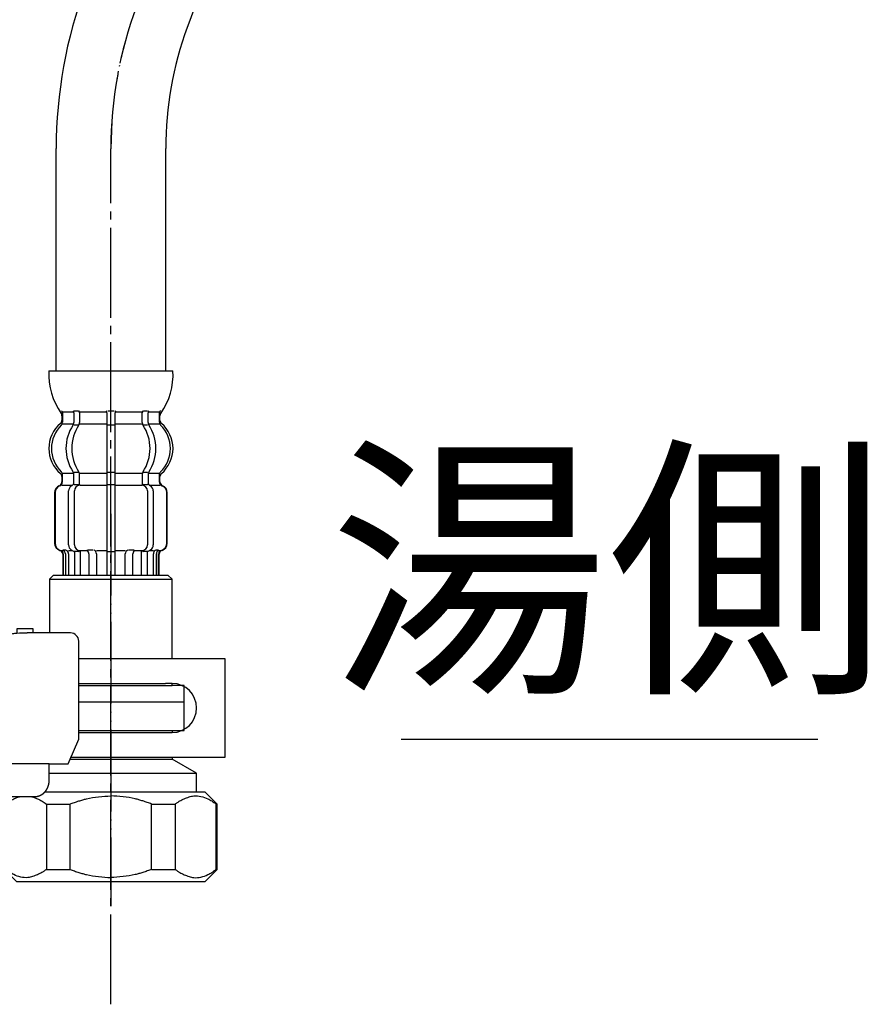
# Model space of a CAD drawing. Units: millimetres. Extents: x 0 to 1050, y 0 to 1485.
# Drawn here: x 180 to 284, y 320 to 441 of the extents above; entities that cross this region are included whole.
import ezdxf

# ---------------------------------------------------------------- set-up
doc = ezdxf.new("R2010")
doc.units = ezdxf.units.MM
doc.linetypes.add('DASH_CENTER', pattern=[14, 11, -1, 1, -1])
doc.linetypes.add('PHANTOM', pattern=[13, 10, -1, 0, -1, 0, -1])
doc.layers.add('1', color=7, linetype='Continuous')
doc.styles.add('CONVERTER_11', font='MS Mincho.ttf', dxfattribs={"width": 0.89})

# ---------------------------------------------------------------- blocks, each defined once
blk = doc.blocks.new('33-108X-1__1', base_point=(150.82, 289.23))
at = {"color": 7, "linetype": 'Continuous'}
for radius, start in [(56.7, 139.2819), (43.3, 140.0041)]:
    blk.add_arc((241.46, 425.07), radius, start, 180, dxfattribs=at)
at = {"color": 4, "linetype": 'PHANTOM'}
blk.add_arc((241.46, 425.07), 50, 139.2819, 180, dxfattribs=at)
at = {"layer": '1', "color": 7, "linetype": 'Continuous'}
for p, q in [((184.76, 397.89), (184.76, 425.07)), ((198.16, 397.89), (198.16, 425.07))]:
    blk.add_line(p, q, dxfattribs=at)
blk = doc.blocks.new('33-108X-2__3', base_point=(163.55, 929.18))
at = {"color": 7, "linetype": 'Continuous'}
for p, q in [((186.91, 392.74), (186.91, 391.55)), ((187.62, 392.74), (187.62, 391.55)), ((190.96, 392.74), (190.96, 372.89)), ((191.06, 392.99), (191.86, 392.99)), ((191.96, 372.89), (191.96, 392.74)), ((195.29, 391.55), (195.29, 392.74)), ((196, 391.55), (196, 392.74)), ((186.96, 391.29), (187.48, 391.29)), ((191.06, 391.29), (191.86, 391.29)), ((195.43, 391.29), (195.95, 391.29)), ((186.96, 385.49), (187.48, 385.49)), ((191.06, 385.49), (191.86, 385.49)), ((195.43, 385.49), (195.95, 385.49)), ((185.53, 384.3), (185.53, 385.17)), ((186.91, 384.25), (186.91, 385.24)), ((187.62, 383.89), (187.62, 385.24)), ((195.29, 385.24), (195.29, 383.89)), ((196, 385.24), (196, 384.25)), ((197.38, 385.17), (197.38, 384.3)), ((186.27, 376.59), (186.27, 383.19)), ((186.96, 383.99), (187.52, 383.99)), ((186.98, 376.59), (186.98, 383.19)), ((191.06, 383.99), (191.86, 383.99)), ((195.39, 383.99), (195.95, 383.99)), ((195.93, 383.19), (195.93, 376.59)), ((196.64, 383.19), (196.64, 376.59)), ((184.56, 382.99), (184.56, 376.79)), ((184.62, 382.99), (184.62, 376.79)), ((198.29, 376.79), (198.29, 382.99)), ((198.36, 376.79), (198.36, 382.99)), ((185.62, 375.99), (185.93, 375.99)), ((186.6, 376), (186.89, 375.82)), ((187.69, 375.89), (187.69, 372.89)), ((195.22, 372.89), (195.22, 375.89)), ((196.03, 375.82), (196.31, 376)), ((196.98, 375.99), (197.29, 375.99)), ((185.56, 375.45), (185.56, 372.89)), ((185.63, 375.45), (185.63, 372.89)), ((185.88, 375.5), (185.88, 372.89)), ((186.26, 375.5), (186.26, 372.89)), ((186.98, 375.79), (186.96, 375.79)), ((187.52, 375.79), (186.98, 375.79)), ((186.98, 375.79), (186.98, 372.89)), ((188.76, 375.5), (188.76, 372.89)), ((189.69, 375.5), (189.69, 372.89)), ((191.06, 375.79), (191.86, 375.79)), ((193.22, 372.89), (193.22, 375.5)), ((194.15, 372.89), (194.15, 375.5)), ((195.93, 375.79), (195.39, 375.79)), ((195.95, 375.79), (195.93, 375.79)), ((195.93, 372.89), (195.93, 375.79)), ((196.65, 372.89), (196.65, 375.5)), ((197.03, 372.89), (197.03, 375.5)), ((197.28, 372.89), (197.28, 375.45)), ((197.36, 372.89), (197.36, 375.45))]:
    blk.add_line(p, q, dxfattribs=at)
for centre, radius, start, end in [((185.39, 392.89), 0.1, 22.0737, 90), ((185.02, 392.74), 0.5, 0, 22.0737), ((186.41, 392.74), 0.5, 17.496, 32.9514), ((186.41, 392.74), 0.5, 0, 17.496), ((187.12, 392.74), 0.5, 0, 32.9514), ((190.46, 392.74), 0.5, 17.496, 32.9514), ((190.46, 392.74), 0.5, 0, 17.496), ((192.46, 392.74), 0.5, 162.504, 180), ((192.46, 392.74), 0.5, 147.0486, 162.504), ((195.79, 392.74), 0.5, 147.0486, 180), ((196.5, 392.74), 0.5, 162.504, 180), ((196.5, 392.74), 0.5, 147.0486, 162.504), ((197.89, 392.74), 0.5, 157.9263, 180), ((197.52, 392.89), 0.1, 90, 157.9263), ((185.02, 391.61), 0.5, 314.4214, 0), ((186.41, 391.55), 0.5, 341.8773, 0), ((187.12, 391.55), 0.5, 326.2456, 0), ((195.79, 391.55), 0.5, 180, 213.7544), ((196.5, 391.55), 0.5, 180, 198.1227), ((197.89, 391.61), 0.5, 180, 225.5786), ((188.18, 388.39), 4, 134.4214, 225.6402), ((191.13, 388.39), 5.18, 146.2456, 213.7544), ((191.84, 388.39), 5.18, 146.2456, 213.7544), ((186.41, 391.55), 0.5, 326.2456, 341.8773), ((191.07, 388.39), 5.18, 326.2456, 33.7544), ((196.5, 391.55), 0.5, 198.1227, 213.7544), ((191.78, 388.39), 5.18, 326.2456, 33.7544), ((194.74, 388.39), 4, 314.3598, 45.5786), ((185.03, 385.17), 0.5, 0, 45.6402), ((186.41, 385.24), 0.5, 18.1227, 33.7544), ((187.12, 385.24), 0.5, 0, 33.7544), ((195.79, 385.24), 0.5, 146.2456, 180), ((196.5, 385.24), 0.5, 146.2456, 161.8773), ((197.88, 385.17), 0.5, 134.3598, 180), ((184.96, 384.3), 0.5, 290.9248, 0), ((185.03, 384.3), 0.5, 290.7733, 0), ((186.41, 384.25), 0.5, 313.8713, 0), ((186.41, 385.24), 0.5, 0, 18.1227), ((196.5, 385.24), 0.5, 161.8773, 180), ((196.5, 384.25), 0.5, 180, 226.1287), ((197.88, 384.3), 0.5, 180, 249.2267), ((197.96, 384.3), 0.5, 180, 249.0752), ((185.46, 382.99), 0.9, 110.9248, 180), ((185.52, 382.99), 0.9, 110.7733, 180), ((186.97, 383.19), 0.7, 117.9071, 180), ((186.41, 384.25), 0.5, 297.9071, 313.8713), ((186.98, 383.81), 0.183, 95.871, 120.9917), ((187.68, 383.19), 0.7, 95.0524, 180), ((187.5, 383.88), 0.119, 43.2267, 78.73), ((187.68, 383.19), 0.7, 90, 95.0524), ((195.23, 383.19), 0.7, 84.9476, 90), ((195.23, 383.19), 0.7, 0, 84.9476), ((195.41, 383.88), 0.119, 101.27, 136.7733), ((195.93, 383.81), 0.183, 59.0083, 84.129), ((196.5, 384.25), 0.5, 226.1287, 242.0929), ((195.94, 383.19), 0.7, 0, 62.0929), ((197.39, 382.99), 0.9, 0, 69.2267), ((197.46, 382.99), 0.9, 0, 69.0752), ((185.46, 376.79), 0.9, 180, 253.3985), ((185.52, 376.79), 0.9, 180, 253.5322), ((185.06, 375.45), 0.5, 0, 73.3985), ((185.13, 375.45), 0.5, 0, 73.5322), ((185.38, 375.5), 0.5, 51.4204, 65.3757), ((185.38, 375.5), 0.5, 0, 51.4204), ((185.76, 375.5), 0.5, 51.4204, 65.3757), ((185.76, 375.5), 0.5, 0, 51.4204), ((186.97, 376.59), 0.7, 180, 237.8392), ((186.98, 375.97), 0.183, 237.8392, 264.129), ((187.68, 376.59), 0.7, 180, 270), ((187.5, 375.91), 0.119, 281.27, 316.7733), ((188.26, 375.5), 0.5, 51.4204, 65.3757), ((188.26, 375.5), 0.5, 0, 51.4204), ((189.19, 375.5), 0.5, 0, 65.3757), ((193.72, 375.5), 0.5, 114.6243, 180), ((194.65, 375.5), 0.5, 128.5796, 180), ((194.65, 375.5), 0.5, 114.6243, 128.5796), ((195.23, 376.59), 0.7, 270, 0), ((195.41, 375.91), 0.119, 223.2267, 258.73), ((195.93, 375.97), 0.183, 275.871, 302.1608), ((195.94, 376.59), 0.7, 302.1608, 0), ((197.15, 375.5), 0.5, 128.5796, 180), ((197.15, 375.5), 0.5, 114.6243, 128.5796), ((197.53, 375.5), 0.5, 128.5796, 180), ((197.53, 375.5), 0.5, 114.6243, 128.5796), ((197.78, 375.45), 0.5, 106.4678, 180), ((197.86, 375.45), 0.5, 106.6015, 180), ((197.39, 376.79), 0.9, 286.4678, 0), ((197.46, 376.79), 0.9, 286.6015, 0)]:
    blk.add_arc(centre, radius, start, end, dxfattribs=at)
at = {"layer": '1', "color": 7, "linetype": 'Continuous'}
for p, q in [((183.87, 397.89), (199.04, 397.89)), ((185.52, 392.89), (186.27, 392.89)), ((185.52, 392.74), (185.52, 391.61)), ((186.27, 392.89), (186.89, 392.89)), ((186.96, 392.99), (187.48, 392.99)), ((187.62, 392.89), (190.93, 392.89)), ((191.98, 392.89), (195.29, 392.89)), ((195.43, 392.99), (195.95, 392.99)), ((196.02, 392.89), (196.64, 392.89)), ((196.64, 392.89), (197.39, 392.89)), ((197.39, 391.61), (197.39, 392.74)), ((185.46, 392.4), (185.46, 391.83)), ((197.46, 391.83), (197.46, 392.4)), ((185.52, 391.39), (186.88, 391.39)), ((187.62, 391.39), (190.96, 391.39)), ((191.96, 391.39), (195.29, 391.39)), ((196.03, 391.39), (197.39, 391.39)), ((185.46, 384.95), (185.46, 384.3)), ((185.53, 385.39), (186.88, 385.39)), ((187.62, 385.39), (190.96, 385.39)), ((191.96, 385.39), (195.29, 385.39)), ((196.03, 385.39), (197.38, 385.39)), ((197.46, 384.3), (197.46, 384.95)), ((185.46, 383.89), (185.53, 383.89)), ((185.52, 383.89), (186.76, 383.89)), ((187.68, 383.89), (190.96, 383.89)), ((191.96, 383.89), (195.23, 383.89)), ((196.16, 383.89), (197.39, 383.89)), ((197.38, 383.89), (197.46, 383.89)), ((185.46, 375.89), (185.69, 375.89)), ((186.26, 375.89), (186.77, 375.89)), ((187.69, 375.89), (188.58, 375.89)), ((188.65, 375.99), (189.28, 375.99)), ((189.69, 375.89), (190.96, 375.89)), ((191.96, 375.89), (193.22, 375.89)), ((193.63, 375.99), (194.26, 375.99)), ((194.34, 375.89), (195.22, 375.89)), ((196.14, 375.89), (196.65, 375.89)), ((197.22, 375.89), (197.46, 375.89)), ((185.56, 372.89), (197.36, 372.89))]:
    blk.add_line(p, q, dxfattribs=at)
for centre, radius, start, end in [((191.86, 397.36), 8, 176.2233, 215.736), ((191.06, 397.36), 8, 324.2607, 3.7767), ((184.96, 392.4), 0.5, 0, 35.736), ((197.96, 392.4), 0.5, 144.2607, 180), ((184.96, 391.83), 0.5, 310.1286, 0), ((197.96, 391.83), 0.5, 180, 229.8714), ((187.86, 388.39), 4, 130.1286, 229.8714), ((195.06, 388.39), 4, 310.1286, 49.8714), ((184.96, 384.95), 0.5, 0, 49.8714), ((197.96, 384.95), 0.5, 130.1286, 180)]:
    blk.add_arc(centre, radius, start, end, dxfattribs=at)
blk = doc.blocks.new('33-108AX-310__5', base_point=(-436.26, 535.35))
blk.add_blockref('33-108X-2__3', (163.55, 929.18))
at = {"layer": '1'}
blk.add_blockref('33-108X-1__1', (150.82, 289.23), dxfattribs=at)
blk = doc.blocks.new('33-70K__20', base_point=(17576.21, 161.98))
at = {"color": 7, "linetype": 'Continuous'}
for p, q in [((184.45, 372.89), (183.95, 372.39)), ((183.95, 372.39), (183.95, 365.82)), ((183.95, 372.39), (198.95, 372.39)), ((198.95, 372.39), (198.45, 372.89)), ((198.95, 362.64), (198.95, 372.39)), ((187.52, 359.39), (198.95, 359.39)), ((198.95, 359.39), (198.95, 359.64)), ((200.45, 359.39), (198.95, 359.39)), ((200.45, 357.39), (200.45, 359.39)), ((187.52, 357.39), (200.45, 357.39))]:
    blk.add_line(p, q, dxfattribs=at)
at = {"layer": '1', "color": 7, "linetype": 'Continuous'}
blk.add_line((184.45, 372.89), (198.45, 372.89), dxfattribs=at)
blk = doc.blocks.new('88-153BK__21', base_point=(168.45, 344.01))
at = {"color": 7, "linetype": 'Continuous'}
for p, q in [((168.45, 359.66), (168.45, 358.82)), ((186.23, 349.82), (187.52, 352.82))]:
    blk.add_line(p, q, dxfattribs=at)
for centre, radius, start, end in [((181.2, 349.54), 16.27, 96.2976, 119.5519), ((181.2, 349.54), 16.27, 94.4056, 96.2976), ((181.2, 349.54), 16.27, 90, 94.4056), ((186.52, 364.82), 1, 0, 90), ((181.2, 349.54), 16.27, 119.5519, 141.584)]:
    blk.add_arc(centre, radius, start, end, dxfattribs=at)
at = {"layer": '1', "color": 4, "linetype": 'PHANTOM'}
blk.add_line((175.45, 344.01), (175.45, 367.61), dxfattribs=at)
at = {"layer": '1', "color": 7, "linetype": 'Continuous'}
for p, q in [((181.95, 366.32), (179.95, 366.32)), ((179.95, 366.32), (179.95, 365.77)), ((181.95, 365.82), (181.95, 366.32)), ((181.95, 365.82), (181.2, 365.82)), ((186.52, 365.82), (181.95, 365.82)), ((187.52, 352.82), (187.52, 364.82)), ((177.64, 349.82), (177.64, 363.73)), ((168.45, 358.82), (168.45, 345.82)), ((183.92, 349.82), (177.64, 349.82)), ((183.92, 347.82), (183.92, 349.82)), ((183.92, 349.82), (186.23, 349.82)), ((168.45, 345.82), (182.45, 345.82)), ((182.45, 345.82), (182.45, 345.84))]:
    blk.add_line(p, q, dxfattribs=at)
blk.add_arc((179.64, 363.73), 2, 96.2976, 180, dxfattribs=at)
blk.add_open_spline([(182.45, 345.84), (182.46, 345.84), (182.47, 345.84), (182.48, 345.85), (182.49, 345.85), (182.5, 345.85), (182.51, 345.85), (182.52, 345.85), (182.52, 345.85), (182.53, 345.86), (182.54, 345.86), (182.55, 345.86), (182.55, 345.86), (182.56, 345.86), (182.57, 345.87), (182.58, 345.87), (182.58, 345.87), (182.59, 345.87), (182.6, 345.87), (182.61, 345.88), (182.61, 345.88), (182.62, 345.88), (182.63, 345.88), (182.64, 345.88), (182.64, 345.89), (182.65, 345.89), (182.66, 345.89), (182.67, 345.89), (182.67, 345.9), (182.68, 345.9), (182.69, 345.9), (182.69, 345.9), (182.7, 345.91), (182.71, 345.91), (182.72, 345.91), (182.72, 345.91), (182.73, 345.92), (182.74, 345.92), (182.75, 345.92), (182.75, 345.93), (182.76, 345.93), (182.77, 345.93), (182.77, 345.93), (182.78, 345.94), (182.79, 345.94), (182.79, 345.94), (182.8, 345.95), (182.81, 345.95), (182.82, 345.95), (182.82, 345.96), (182.83, 345.96), (182.84, 345.96), (182.84, 345.97), (182.85, 345.97), (182.86, 345.97), (182.87, 345.98), (182.87, 345.98), (182.88, 345.98), (182.89, 345.99), (182.89, 345.99), (182.9, 345.99), (182.91, 346), (182.91, 346), (182.92, 346), (182.93, 346.01), (182.93, 346.01), (182.94, 346.02), (182.95, 346.02), (182.95, 346.02), (182.96, 346.03), (182.97, 346.03), (182.97, 346.04), (182.98, 346.04), (182.99, 346.04), (183, 346.05), (183, 346.05), (183.01, 346.06), (183.02, 346.06), (183.02, 346.06), (183.03, 346.07), (183.03, 346.07), (183.04, 346.08), (183.05, 346.08), (183.05, 346.08), (183.06, 346.09), (183.07, 346.09), (183.07, 346.1), (183.08, 346.1), (183.09, 346.11), (183.09, 346.11), (183.1, 346.12), (183.11, 346.12), (183.11, 346.13), (183.12, 346.13), (183.13, 346.14), (183.13, 346.14), (183.14, 346.14), (183.14, 346.15), (183.15, 346.15), (183.16, 346.16), (183.16, 346.16), (183.17, 346.17), (183.18, 346.17), (183.18, 346.18), (183.19, 346.18), (183.19, 346.19), (183.2, 346.19), (183.21, 346.2), (183.21, 346.2), (183.22, 346.21), (183.22, 346.22), (183.23, 346.22), (183.24, 346.23), (183.24, 346.23), (183.25, 346.24), (183.25, 346.24), (183.26, 346.25), (183.27, 346.25), (183.27, 346.26), (183.28, 346.26), (183.28, 346.27), (183.29, 346.27), (183.3, 346.28), (183.3, 346.28), (183.3, 346.29), (183.3, 346.29), (183.31, 346.29), (183.31, 346.3), (183.32, 346.3), (183.32, 346.31), (183.33, 346.31), (183.34, 346.32), (183.34, 346.33), (183.35, 346.33), (183.35, 346.34), (183.36, 346.34), (183.36, 346.35), (183.37, 346.35), (183.38, 346.36), (183.38, 346.37), (183.39, 346.37), (183.39, 346.38), (183.4, 346.38), (183.4, 346.39), (183.41, 346.4), (183.41, 346.4), (183.42, 346.41), (183.42, 346.42), (183.43, 346.42), (183.43, 346.43), (183.44, 346.43), (183.44, 346.44), (183.45, 346.45), (183.46, 346.45), (183.46, 346.46), (183.47, 346.47), (183.47, 346.47), (183.48, 346.48), (183.48, 346.49), (183.49, 346.49), (183.49, 346.5), (183.5, 346.51), (183.5, 346.51), (183.5, 346.52), (183.51, 346.52), (183.51, 346.53), (183.52, 346.54), (183.52, 346.55), (183.53, 346.55), (183.53, 346.56), (183.54, 346.57), (183.54, 346.57), (183.55, 346.58), (183.55, 346.59), (183.56, 346.59), (183.56, 346.6), (183.57, 346.61), (183.57, 346.61), (183.58, 346.62), (183.58, 346.63), (183.58, 346.63), (183.59, 346.64), (183.59, 346.65), (183.6, 346.66), (183.6, 346.66), (183.61, 346.67), (183.61, 346.68), (183.62, 346.68), (183.62, 346.69), (183.62, 346.7), (183.63, 346.71), (183.63, 346.71), (183.64, 346.72), (183.64, 346.73), (183.64, 346.74), (183.65, 346.74), (183.65, 346.75), (183.66, 346.76), (183.66, 346.77), (183.66, 346.77), (183.67, 346.78), (183.67, 346.79), (183.68, 346.8), (183.68, 346.8), (183.68, 346.81), (183.69, 346.82), (183.69, 346.82), (183.7, 346.83), (183.7, 346.84), (183.7, 346.85), (183.71, 346.86), (183.71, 346.86), (183.71, 346.87), (183.72, 346.88), (183.72, 346.89), (183.72, 346.89), (183.73, 346.9), (183.73, 346.91), (183.73, 346.92), (183.74, 346.93), (183.74, 346.93), (183.74, 346.94), (183.75, 346.95), (183.75, 346.96), (183.75, 346.96), (183.76, 346.97), (183.76, 346.98), (183.76, 346.99), (183.77, 347), (183.77, 347), (183.77, 347.01), (183.78, 347.02), (183.78, 347.03), (183.78, 347.04), (183.79, 347.04), (183.79, 347.05), (183.79, 347.06), (183.79, 347.07), (183.8, 347.08), (183.8, 347.08), (183.8, 347.09), (183.8, 347.1), (183.81, 347.11), (183.81, 347.12), (183.81, 347.12), (183.81, 347.13), (183.82, 347.14), (183.82, 347.15), (183.82, 347.16), (183.83, 347.17), (183.83, 347.17), (183.83, 347.18), (183.83, 347.19), (183.83, 347.2), (183.84, 347.21), (183.84, 347.22), (183.84, 347.22), (183.84, 347.23), (183.85, 347.24), (183.85, 347.25), (183.85, 347.26), (183.85, 347.27), (183.85, 347.27), (183.86, 347.28), (183.86, 347.29), (183.86, 347.3), (183.86, 347.31), (183.86, 347.32), (183.87, 347.32), (183.87, 347.33), (183.87, 347.34), (183.87, 347.35), (183.87, 347.36), (183.88, 347.37), (183.88, 347.38), (183.88, 347.38), (183.88, 347.39), (183.88, 347.4), (183.88, 347.41), (183.88, 347.42), (183.89, 347.43), (183.89, 347.44), (183.89, 347.44), (183.89, 347.45), (183.89, 347.46), (183.89, 347.47), (183.89, 347.48), (183.9, 347.49), (183.9, 347.5), (183.9, 347.5), (183.9, 347.51), (183.9, 347.52), (183.9, 347.53), (183.9, 347.54), (183.9, 347.55), (183.9, 347.56), (183.91, 347.56), (183.91, 347.57), (183.91, 347.58), (183.91, 347.59), (183.91, 347.6), (183.91, 347.61), (183.91, 347.62), (183.91, 347.63), (183.91, 347.63), (183.91, 347.64), (183.91, 347.65), (183.91, 347.66), (183.91, 347.66), (183.91, 347.67), (183.92, 347.68), (183.92, 347.69), (183.92, 347.69), (183.92, 347.7), (183.92, 347.71), (183.92, 347.71), (183.92, 347.72), (183.92, 347.73), (183.92, 347.74), (183.92, 347.74), (183.92, 347.75), (183.92, 347.76), (183.92, 347.77), (183.92, 347.77), (183.92, 347.78), (183.92, 347.79), (183.92, 347.8), (183.92, 347.81), (183.92, 347.82)], degree=3, knots=[0, 0, 0, 0, 0.017036, 0.034072, 0.041113, 0.048154, 0.055195, 0.062236, 0.070021, 0.077806, 0.085591, 0.093376, 0.101161, 0.108947, 0.116732, 0.124517, 0.132321, 0.140124, 0.147928, 0.155731, 0.163535, 0.171339, 0.179142, 0.186946, 0.194671, 0.202396, 0.210121, 0.217847, 0.225572, 0.233297, 0.241022, 0.248747, 0.256455, 0.264162, 0.271869, 0.279576, 0.287283, 0.294991, 0.302697, 0.310404, 0.317761, 0.325118, 0.332475, 0.339832, 0.347876, 0.355921, 0.363966, 0.372011, 0.379716, 0.387422, 0.395129, 0.402835, 0.410541, 0.418247, 0.425953, 0.433659, 0.441382, 0.449105, 0.456828, 0.464551, 0.472275, 0.479998, 0.487721, 0.495444, 0.503327, 0.511211, 0.519095, 0.526978, 0.534862, 0.542746, 0.550629, 0.558513, 0.56638, 0.574246, 0.582113, 0.58998, 0.597846, 0.605713, 0.613579, 0.621446, 0.628852, 0.636259, 0.643666, 0.651072, 0.659386, 0.667701, 0.676015, 0.68433, 0.692195, 0.70006, 0.707926, 0.715791, 0.723656, 0.731522, 0.739387, 0.747253, 0.755134, 0.763015, 0.770896, 0.778777, 0.786658, 0.794539, 0.80242, 0.810301, 0.818373, 0.826444, 0.834515, 0.842587, 0.850658, 0.85873, 0.866801, 0.874873, 0.882945, 0.891016, 0.89887, 0.906723, 0.914577, 0.92243, 0.930284, 0.938137, 0.94599, 0.953843, 0.961696, 0.969549, 0.970557, 0.971565, 0.979618, 0.987672, 0.995726, 1.003779, 1.011832, 1.019886, 1.027939, 1.035993, 1.044046, 1.0521, 1.060167, 1.068235, 1.076303, 1.084372, 1.092442, 1.100513, 1.108585, 1.116657, 1.124729, 1.132801, 1.141074, 1.149347, 1.157619, 1.16589, 1.17416, 1.182431, 1.190701, 1.198971, 1.207227, 1.215484, 1.22374, 1.231997, 1.240254, 1.248511, 1.256768, 1.265026, 1.272785, 1.280545, 1.288305, 1.296064, 1.304807, 1.313551, 1.322294, 1.331037, 1.339293, 1.347549, 1.355804, 1.36406, 1.372316, 1.380571, 1.388827, 1.397083, 1.405352, 1.413621, 1.42189, 1.430159, 1.438428, 1.446697, 1.454967, 1.463236, 1.471689, 1.480142, 1.488595, 1.497048, 1.505501, 1.513954, 1.522407, 1.53086, 1.539299, 1.547739, 1.556178, 1.564617, 1.573057, 1.581496, 1.589935, 1.598375, 1.606386, 1.614398, 1.622409, 1.63042, 1.639278, 1.648136, 1.656993, 1.665851, 1.67429, 1.682728, 1.691167, 1.699605, 1.708044, 1.716482, 1.724921, 1.733359, 1.74181, 1.750262, 1.758713, 1.767164, 1.775615, 1.784066, 1.792518, 1.800969, 1.809567, 1.818165, 1.826763, 1.835362, 1.84396, 1.852558, 1.861156, 1.869754, 1.87834, 1.886925, 1.895511, 1.904096, 1.912682, 1.921267, 1.929853, 1.938438, 1.94671, 1.954982, 1.963255, 1.971527, 1.980416, 1.989306, 1.998196, 2.007086, 2.01567, 2.024255, 2.03284, 2.041425, 2.05001, 2.058594, 2.067179, 2.075764, 2.084361, 2.092958, 2.101555, 2.110152, 2.118749, 2.127346, 2.135943, 2.14454, 2.153232, 2.161923, 2.170615, 2.179306, 2.187998, 2.19669, 2.205381, 2.214073, 2.222752, 2.231432, 2.240111, 2.248791, 2.25747, 2.26615, 2.274829, 2.283508, 2.292021, 2.300534, 2.309046, 2.317559, 2.326397, 2.335234, 2.344072, 2.35291, 2.361589, 2.370268, 2.378947, 2.387626, 2.396305, 2.404984, 2.413664, 2.422343, 2.431034, 2.439725, 2.448416, 2.457107, 2.465798, 2.474489, 2.48318, 2.491871, 2.499141, 2.506412, 2.513683, 2.520954, 2.528224, 2.535495, 2.542766, 2.550036, 2.557298, 2.564559, 2.571821, 2.579082, 2.586344, 2.593606, 2.600867, 2.608129, 2.615386, 2.622643, 2.6299, 2.637157, 2.65167, 2.666184, 2.666184, 2.666184, 2.666184], dxfattribs=at)
blk = doc.blocks.new('35-158A__22', base_point=(186.2, 282.23))
at = {"color": 7, "linetype": 'Continuous'}
for p, q in [((200.45, 353.89), (200.45, 357.39)), ((178.56, 344.89), (178.56, 336.89)), ((183.56, 344.89), (183.56, 336.89)), ((186.45, 344.89), (186.45, 336.89)), ((196.45, 336.89), (196.45, 344.89)), ((199.35, 336.89), (199.35, 344.89)), ((204.35, 336.89), (204.35, 344.89)), ((179.95, 335.39), (178.45, 336.89)), ((183.56, 336.89), (186.45, 336.89)), ((196.45, 336.89), (199.35, 336.89)), ((204.45, 336.89), (202.95, 335.39))]:
    blk.add_line(p, q, dxfattribs=at)
for points, knots in [([(186.45, 344.89), (186.63, 344.96), (186.99, 345.09), (187.51, 345.26), (188.01, 345.41), (188.81, 345.62), (189.96, 345.79), (190.96, 345.86), (191.45, 345.89)], [0, 0, 0, 0, 0.570066, 1.140224, 1.637709, 2.134733, 3.625603, 5.123518, 5.123518, 5.123518, 5.123518]), ([(196.45, 344.89), (196.28, 344.96), (195.92, 345.09), (195.4, 345.26), (194.9, 345.41), (194.1, 345.62), (192.95, 345.79), (191.95, 345.86), (191.45, 345.89)], [0, 0, 0, 0, 0.570066, 1.140224, 1.637709, 2.134733, 3.625603, 5.123518, 5.123518, 5.123518, 5.123518]), ([(199.35, 344.89), (199.43, 344.96), (199.61, 345.09), (199.88, 345.27), (200.16, 345.41), (200.54, 345.57), (201.02, 345.77), (201.7, 345.94), (202.5, 345.87), (203.15, 345.63), (203.57, 345.41), (203.83, 345.26), (204.08, 345.09), (204.26, 344.96), (204.35, 344.89)], [0, 0, 0, 0, 0.329304, 0.656426, 0.967766, 1.281757, 1.895526, 2.49986, 3.376641, 4.271168, 4.545873, 4.818681, 5.146247, 5.474856, 5.474856, 5.474856, 5.474856]), ([(183.56, 336.89), (183.48, 336.83), (183.3, 336.69), (183.03, 336.51), (182.75, 336.37), (182.37, 336.21), (181.89, 336.02), (181.21, 335.84), (180.41, 335.92), (179.76, 336.16), (179.33, 336.38), (179.08, 336.52), (178.83, 336.7), (178.65, 336.83), (178.56, 336.89)], [0, 0, 0, 0, 0.329304, 0.656426, 0.967766, 1.281757, 1.895526, 2.49986, 3.376641, 4.271168, 4.545873, 4.818681, 5.146247, 5.474856, 5.474856, 5.474856, 5.474856]), ([(186.45, 336.89), (186.63, 336.83), (186.99, 336.7), (187.51, 336.52), (188.01, 336.37), (188.81, 336.17), (189.96, 336), (190.96, 335.93), (191.45, 335.89)], [0, 0, 0, 0, 0.570066, 1.140224, 1.637709, 2.134733, 3.625603, 5.123518, 5.123518, 5.123518, 5.123518]), ([(196.45, 336.89), (196.28, 336.83), (195.92, 336.7), (195.4, 336.52), (194.9, 336.37), (194.1, 336.17), (192.95, 336), (191.95, 335.93), (191.45, 335.89)], [0, 0, 0, 0, 0.570066, 1.140224, 1.637709, 2.134733, 3.625603, 5.123518, 5.123518, 5.123518, 5.123518]), ([(199.35, 336.89), (199.43, 336.83), (199.61, 336.69), (199.88, 336.51), (200.16, 336.37), (200.54, 336.21), (201.02, 336.02), (201.7, 335.84), (202.5, 335.92), (203.15, 336.16), (203.57, 336.38), (203.83, 336.52), (204.08, 336.7), (204.26, 336.83), (204.35, 336.89)], [0, 0, 0, 0, 0.329304, 0.656426, 0.967766, 1.281757, 1.895526, 2.49986, 3.376641, 4.271168, 4.545873, 4.818681, 5.146247, 5.474856, 5.474856, 5.474856, 5.474856])]:
    blk.add_open_spline(points, degree=3, knots=knots, dxfattribs=at)
at = {"layer": '1', "color": 7, "linetype": 'Continuous'}
for p, q in [((187.52, 357.39), (200.45, 357.39)), ((187.52, 353.89), (200.45, 353.89)), ((198.95, 353.89), (198.95, 353.64)), ((198.95, 350.64), (198.95, 350.39)), ((186.48, 350.39), (198.95, 350.39)), ((201.95, 348.66), (198.95, 350.39)), ((183.92, 348.66), (201.95, 348.66)), ((201.95, 346.39), (201.95, 348.66)), ((178.45, 344.89), (179.38, 345.82)), ((183.4, 346.39), (201.95, 346.39)), ((201.95, 346.39), (202.95, 346.39)), ((202.95, 346.39), (204.45, 344.89)), ((178.45, 344.89), (178.45, 342.89)), ((178.56, 344.89), (178.45, 344.89)), ((183.56, 344.89), (186.45, 344.89)), ((196.45, 344.89), (199.35, 344.89)), ((204.45, 344.89), (204.35, 344.89)), ((204.45, 336.89), (204.45, 344.89)), ((178.45, 342.89), (178.45, 336.89)), ((180.7, 335.39), (179.95, 335.39)), ((181.7, 335.39), (180.7, 335.39)), ((182.05, 335.39), (181.7, 335.39)), ((183.95, 335.39), (182.05, 335.39)), ((184.95, 335.39), (183.95, 335.39)), ((185.95, 335.39), (184.95, 335.39)), ((191.45, 335.39), (185.95, 335.39)), ((196.95, 335.39), (191.45, 335.39)), ((197.95, 335.39), (196.95, 335.39)), ((198.95, 335.39), (197.95, 335.39)), ((200.85, 335.39), (198.95, 335.39)), ((201.2, 335.39), (200.85, 335.39)), ((202.2, 335.39), (201.2, 335.39)), ((202.95, 335.39), (202.2, 335.39))]:
    blk.add_line(p, q, dxfattribs=at)
for points, knots in [([(178.56, 344.89), (178.72, 345.01), (179.05, 345.25), (179.52, 345.51), (179.96, 345.7), (180.23, 345.78), (180.36, 345.82)], [0, 0, 0, 0, 0.602007, 1.203344, 1.618123, 2.03466, 2.03466, 2.03466, 2.03466]), ([(181.68, 345.82), (181.81, 345.78), (182.08, 345.69), (182.53, 345.5), (183.05, 345.28), (183.39, 345.02), (183.56, 344.89)], [0, 0, 0, 0, 0.411977, 0.826436, 1.466864, 2.107602, 2.107602, 2.107602, 2.107602])]:
    blk.add_open_spline(points, degree=3, knots=knots, dxfattribs=at)
blk = doc.blocks.new('71-31K__23', base_point=(186.48, 350.64))
at = {"layer": '1', "color": 7, "linetype": 'Continuous'}
for p, q in [((205.45, 362.64), (187.52, 362.64)), ((205.45, 350.64), (205.45, 362.64)), ((187.52, 359.64), (198.15, 359.64)), ((198.95, 359.64), (198.15, 359.64)), ((187.52, 353.64), (198.15, 353.64)), ((198.15, 353.64), (198.95, 353.64)), ((186.48, 350.64), (205.45, 350.64))]:
    blk.add_line(p, q, dxfattribs=at)
blk.add_arc((198.95, 356.64), 3, 270, 90, dxfattribs=at)
blk = doc.blocks.new('35-158AX-1S__24', base_point=(17560.71, 136.98))
at = {"layer": '1', "color": 4, "linetype": 'PHANTOM'}
blk.add_line((191.45, 380.39), (191.45, 332.39), dxfattribs=at)
at = {"layer": '1'}
for name, p in [('88-153BK__21', (168.45, 344.01)), ('71-31K__23', (186.48, 350.64)), ('35-158A__22', (186.2, 282.23))]:
    blk.add_blockref(name, p, dxfattribs=at)

msp = doc.modelspace()

# ---------------------------------------------------------------- linework, layer by layer
at = {"color": 2, "linetype": 'DASH_CENTER'}
msp.add_line((191.456, 320.392), (191.456, 425.066), dxfattribs=at)
msp.add_arc((241.456, 425.066), 50, 139.28194, 180, dxfattribs=at)
at = {"layer": '1', "color": 2, "linetype": 'Continuous'}
msp.add_line((227, 352.819), (278, 352.819), dxfattribs=at)

# ---------------------------------------------------------------- block references
msp.add_blockref('33-108AX-310__5', (-436.257, 535.349))
at = {"layer": '1'}
for name, p in [('35-158AX-1S__24', (17560.706, 136.981)), ('33-70K__20', (17576.206, 161.981))]:
    msp.add_blockref(name, p, dxfattribs=at)

# ---------------------------------------------------------------- texts
at = {"layer": '1', "color": 7, "insert": (252.261, 370.319), "char_height": 25, "attachment_point": 5, "line_spacing_factor": 0.545455, "style": 'CONVERTER_11'}
msp.add_mtext('湯側', dxfattribs=at)

doc.saveas('drawing.dxf')
